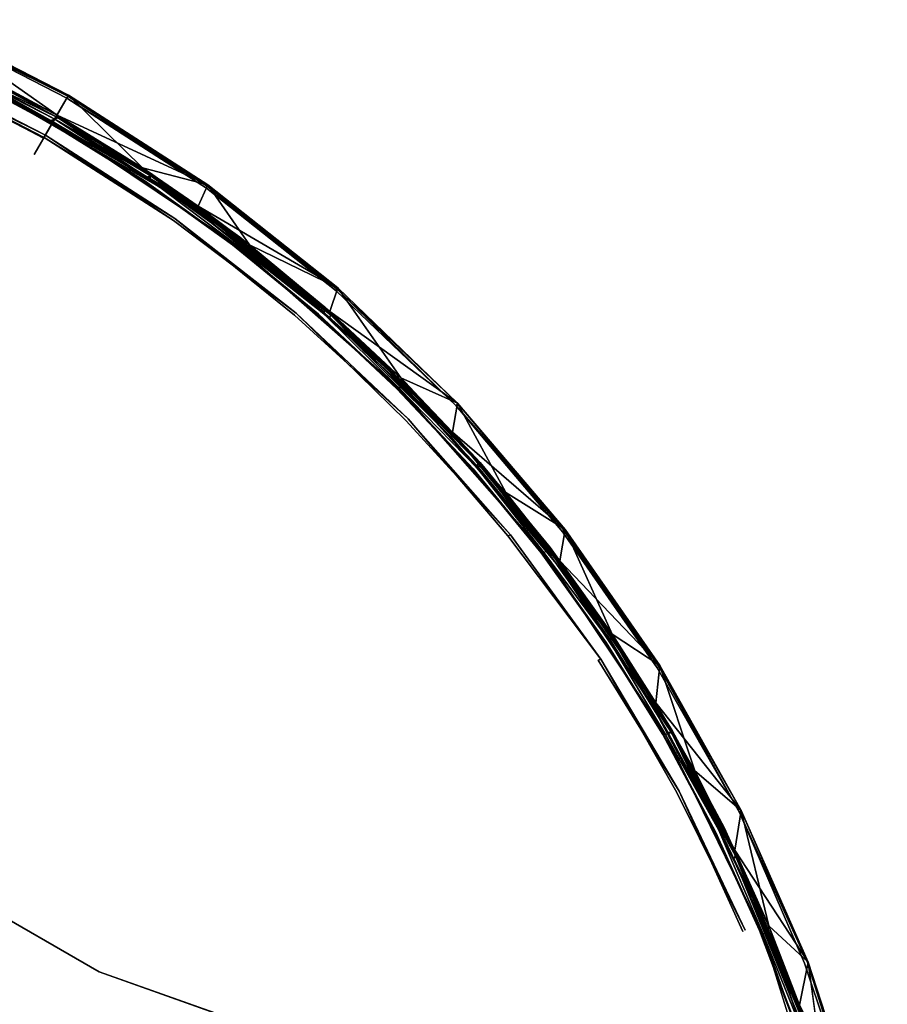
# Model space of a CAD drawing. Units: inches. Extents: x -3.5 to 46.8, y -25.5 to 3.5.
# Drawn here: x 1.6 to 3.4, y 1.2 to 3.2 of the extents above; entities that cross this region are included whole.
import ezdxf

# ---------------------------------------------------------------- set-up
doc = ezdxf.new("R2010")
doc.units = ezdxf.units.IN
doc.header["$MEASUREMENT"] = 0
for name, color, linetype in [('ELEC-CAP', 1, 'Continuous'), ('ELEC-HARDWARE', 1, 'Continuous'), ('ELEC-HOUSING', 1, 'Continuous')]:
    doc.layers.add(name, color=color, linetype=linetype)

msp = doc.modelspace()

# ---------------------------------------------------------------- linework, layer by layer
at = {"layer": 'ELEC-CAP'}
for points, invisible_edges in [([(1.3124, -3.175, 2.4121), (3.1766, 1.3077, 2.4122), (1.3145, 3.1734, 2.4122)], 15), ([(1.3145, 3.1734, 2.4122), (3.1766, 1.3077, 2.4122), (2.4292, 2.4292, 2.412)], 15), ([(1.3145, 3.1734, 2.4122), (2.4292, 2.4292, 2.412), (2.0962, 2.7223, 2.4119)], 9), ([(1.3145, 3.1734, 2.4122), (2.0962, 2.7223, 2.4119), (1.7135, 2.9783, 2.4118)], 1), ([(1.5182, 3.0786, 2.314), (1.5269, 3.0963, 2.314), (1.7163, 2.9727, 2.314)], 3), ([(1.7261, 2.9898, 2.314), (1.7163, 2.9727, 2.314), (1.5269, 3.0963, 2.314)], 3), ([(1.4948, 3.0311, 2.299), (1.5152, 3.0784, 2.3001), (1.6898, 2.9268, 2.299)], 15), ([(1.7134, 2.9727, 2.3002), (1.6898, 2.9268, 2.299), (1.5152, 3.0784, 2.3001)], 3), ([(1.6898, 2.9268, 2.299), (1.7134, 2.9727, 2.3002), (1.8776, 2.81, 2.299)], 15), ([(1.8776, 2.81, 2.299), (1.7134, 2.9727, 2.3002), (1.9043, 2.8543, 2.3003)], 13), ([(1.907, 2.8541, 2.314), (1.7163, 2.9727, 2.314), (1.7261, 2.9898, 2.314)], 14), ([(1.918, 2.8705, 2.314), (1.907, 2.8541, 2.314), (1.7261, 2.9898, 2.314)], 3), ([(2.0868, 2.7236, 2.3002), (1.8776, 2.81, 2.299), (1.9043, 2.8543, 2.3003)], 3), ([(2.0896, 2.7233, 2.314), (1.907, 2.8541, 2.314), (1.918, 2.8705, 2.314)], 14), ([(1.918, 2.8705, 2.314), (2.1016, 2.7389, 2.314), (2.0896, 2.7233, 2.314)], 14), ([(2.0868, 2.7236, 2.3002), (2.0574, 2.6812, 2.299), (1.8776, 2.81, 2.299)], 15), ([(2.0896, 2.7233, 2.314), (2.1016, 2.7389, 2.314), (2.2633, 2.5808, 2.314)], 3), ([(2.2762, 2.5956, 2.314), (2.2633, 2.5808, 2.314), (2.1016, 2.7389, 2.314)], 3), ([(2.0574, 2.6812, 2.299), (2.0868, 2.7236, 2.3002), (2.2605, 2.5813, 2.3002)], 13), ([(2.2605, 2.5813, 2.3002), (2.2283, 2.5409, 2.299), (2.0574, 2.6812, 2.299)], 15), ([(2.2762, 2.5956, 2.314), (2.4411, 2.4411, 2.314), (2.2633, 2.5808, 2.314)], 14), ([(2.4243, 2.428, 2.3001), (2.2283, 2.5409, 2.299), (2.2605, 2.5813, 2.3002)], 3), ([(2.4411, 2.4411, 2.314), (2.4272, 2.4272, 2.314), (2.2633, 2.5808, 2.314)], 13), ([(2.3897, 2.3897, 2.299), (2.2283, 2.5409, 2.299), (2.4243, 2.428, 2.3001)], 15), ([(2.5409, 2.2283, 2.299), (2.3897, 2.3897, 2.299), (2.4243, 2.428, 2.3001)], 15), ([(2.4243, 2.428, 2.3001), (2.578, 2.2642, 2.3002), (2.5409, 2.2283, 2.299)], 14), ([(2.5808, 2.2633, 2.314), (2.4272, 2.4272, 2.314), (2.4411, 2.4411, 2.314)], 14), ([(3.1766, 1.3077, 2.4122), (2.726, 2.0917, 2.4119), (2.4292, 2.4292, 2.412)], 13), ([(2.4411, 2.4411, 2.314), (2.5956, 2.2762, 2.314), (2.5808, 2.2633, 2.314)], 14), ([(2.5956, 2.2762, 2.314), (2.7389, 2.1016, 2.314), (2.5808, 2.2633, 2.314)], 14), ([(2.5409, 2.2283, 2.299), (2.578, 2.2642, 2.3002), (2.6812, 2.0574, 2.299)], 15), ([(2.7206, 2.0907, 2.3002), (2.6812, 2.0574, 2.299), (2.578, 2.2642, 2.3002)], 3), ([(2.7233, 2.0896, 2.314), (2.5808, 2.2633, 2.314), (2.7389, 2.1016, 2.314)], 14), ([(2.6812, 2.0574, 2.299), (2.7206, 2.0907, 2.3002), (2.81, 1.8776, 2.299)], 15), ([(2.81, 1.8776, 2.299), (2.7206, 2.0907, 2.3002), (2.8516, 1.9082, 2.3003)], 13), ([(2.7389, 2.1016, 2.314), (2.8705, 1.918, 2.314), (2.7233, 2.0896, 2.314)], 14), ([(2.8705, 1.918, 2.314), (2.8541, 1.907, 2.314), (2.7233, 2.0896, 2.314)], 13), ([(3.1766, 1.3077, 2.4122), (2.9759, 1.7181, 2.4118), (2.726, 2.0917, 2.4119)], 8), ([(2.9702, 1.7177, 2.3002), (2.81, 1.8776, 2.299), (2.8516, 1.9082, 2.3003)], 3), ([(2.9898, 1.7261, 2.314), (2.8541, 1.907, 2.314), (2.8705, 1.918, 2.314)], 3), ([(2.8541, 1.907, 2.314), (2.9898, 1.7261, 2.314), (2.9727, 1.7163, 2.314)], 3), ([(2.9702, 1.7177, 2.3002), (2.9268, 1.6898, 2.299), (2.81, 1.8776, 2.299)], 15), ([(2.9898, 1.7261, 2.314), (3.0963, 1.5269, 2.314), (2.9727, 1.7163, 2.314)], 14), ([(2.9268, 1.6898, 2.299), (2.9702, 1.7177, 2.3002), (3.0761, 1.5199, 2.3001)], 13), ([(3.0786, 1.5182, 2.314), (2.9727, 1.7163, 2.314), (3.0963, 1.5269, 2.314)], 14), ([(3.0761, 1.5199, 2.3001), (3.0311, 1.4948, 2.299), (2.9268, 1.6898, 2.299)], 15), ([(3.1224, 1.2933, 2.299), (3.0311, 1.4948, 2.299), (3.0761, 1.5199, 2.3001)], 15), ([(3.1224, 1.2933, 2.299), (3.0761, 1.5199, 2.3001), (3.169, 1.3153, 2.3002)], 13), ([(3.0963, 1.5269, 2.314), (3.1895, 1.3211, 2.314), (3.0786, 1.5182, 2.314)], 14), ([(3.1895, 1.3211, 2.314), (3.1713, 1.3136, 2.314), (3.0786, 1.5182, 2.314)], 13), ([(3.169, 1.3153, 2.3002), (3.1978, 1.0865, 2.2995), (3.1224, 1.2933, 2.299)], 15), ([(3.1978, 1.0865, 2.2995), (3.169, 1.3153, 2.3002), (3.2484, 1.1052, 2.3003)], 13), ([(3.2691, 1.1097, 2.314), (3.1713, 1.3136, 2.314), (3.1895, 1.3211, 2.314)], 3), ([(1.3124, -3.175, 2.4121), (3.1708, -1.3215, 2.4122), (3.1766, 1.3077, 2.4122)], 15), ([(3.4315, 0.2249, 2.4113), (3.1766, 1.3077, 2.4122), (3.1708, -1.3215, 2.4122)], 15), ([(3.1713, 1.3136, 2.314), (3.2691, 1.1097, 2.314), (3.2504, 1.1034, 2.314)], 3), ([(3.4116, 0.4407, 2.4107), (3.1766, 1.3077, 2.4122), (3.4315, 0.2249, 2.4113)], 3), ([(3.3754, 0.6629, 2.4107), (3.1766, 1.3077, 2.4122), (3.4116, 0.4407, 2.4107)], 2)]:
    msp.add_3dface(points, dxfattribs=dict(at, invisible_edges=invisible_edges))
for points in [[(1.3145, 3.1734, 2.4122), (1.7135, 2.9783, 2.4118), (1.5282, 3.0823, 2.4104)], [(1.5266, 3.0932, 2.3988), (1.7261, 2.9898, 2.314), (1.5269, 3.0963, 2.314)], [(1.7134, 2.9727, 2.3002), (1.5152, 3.0784, 2.3001), (1.5182, 3.0786, 2.314)], [(1.5182, 3.0786, 2.314), (1.7163, 2.9727, 2.314), (1.7134, 2.9727, 2.3002)], [(1.5266, 3.0932, 2.3988), (1.7286, 2.984, 2.4023), (1.7261, 2.9898, 2.314)], [(1.5282, 3.0823, 2.4104), (1.7286, 2.984, 2.4023), (1.5266, 3.0932, 2.3988)], [(1.5282, 3.0823, 2.4104), (1.7135, 2.9783, 2.4118), (1.7286, 2.984, 2.4023)], [(1.9043, 2.8543, 2.3003), (1.7134, 2.9727, 2.3002), (1.7163, 2.9727, 2.314)], [(1.7286, 2.984, 2.4023), (1.7135, 2.9783, 2.4118), (1.9174, 2.8565, 2.4104)], [(1.7135, 2.9783, 2.4118), (2.0962, 2.7223, 2.4119), (1.9174, 2.8565, 2.4104)], [(1.907, 2.8541, 2.314), (1.9043, 2.8543, 2.3003), (1.7163, 2.9727, 2.314)], [(1.7261, 2.9898, 2.314), (1.7286, 2.984, 2.4023), (1.918, 2.8705, 2.314)], [(1.7286, 2.984, 2.4023), (1.9173, 2.8675, 2.3988), (1.918, 2.8705, 2.314)], [(1.7286, 2.984, 2.4023), (1.9174, 2.8565, 2.4104), (1.9173, 2.8675, 2.3988)], [(2.0868, 2.7236, 2.3002), (1.9043, 2.8543, 2.3003), (1.907, 2.8541, 2.314)], [(1.907, 2.8541, 2.314), (2.0896, 2.7233, 2.314), (2.0868, 2.7236, 2.3002)], [(1.9173, 2.8675, 2.3988), (2.1016, 2.7389, 2.314), (1.918, 2.8705, 2.314)], [(1.9173, 2.8675, 2.3988), (2.1005, 2.735, 2.4023), (2.1016, 2.7389, 2.314)], [(1.9174, 2.8565, 2.4104), (2.1005, 2.735, 2.4023), (1.9173, 2.8675, 2.3988)], [(1.9174, 2.8565, 2.4104), (2.0962, 2.7223, 2.4119), (2.1005, 2.735, 2.4023)], [(2.2739, 2.5818, 2.4104), (2.1005, 2.735, 2.4023), (2.0962, 2.7223, 2.4119)], [(2.1016, 2.7389, 2.314), (2.1005, 2.735, 2.4023), (2.2762, 2.5956, 2.314)], [(2.1005, 2.735, 2.4023), (2.2752, 2.5927, 2.3988), (2.2762, 2.5956, 2.314)], [(2.2739, 2.5818, 2.4104), (2.2752, 2.5927, 2.3988), (2.1005, 2.735, 2.4023)], [(2.2605, 2.5813, 2.3002), (2.0868, 2.7236, 2.3002), (2.0896, 2.7233, 2.314)], [(2.2633, 2.5808, 2.314), (2.2605, 2.5813, 2.3002), (2.0896, 2.7233, 2.314)], [(2.0962, 2.7223, 2.4119), (2.4292, 2.4292, 2.412), (2.2739, 2.5818, 2.4104)], [(2.2752, 2.5927, 2.3988), (2.2739, 2.5818, 2.4104), (2.4399, 2.4383, 2.3988)], [(2.2752, 2.5927, 2.3988), (2.4411, 2.4411, 2.314), (2.2762, 2.5956, 2.314)], [(2.2752, 2.5927, 2.3988), (2.4399, 2.4383, 2.3988), (2.4411, 2.4411, 2.314)], [(2.4243, 2.428, 2.3001), (2.2605, 2.5813, 2.3002), (2.2633, 2.5808, 2.314)], [(2.2633, 2.5808, 2.314), (2.4272, 2.4272, 2.314), (2.4243, 2.428, 2.3001)], [(2.4292, 2.4292, 2.412), (2.4355, 2.4355, 2.4068), (2.2739, 2.5818, 2.4104)], [(2.2739, 2.5818, 2.4104), (2.4355, 2.4355, 2.4068), (2.4399, 2.4383, 2.3988)], [(2.578, 2.2642, 2.3002), (2.4243, 2.428, 2.3001), (2.4272, 2.4272, 2.314)], [(2.5808, 2.2633, 2.314), (2.578, 2.2642, 2.3002), (2.4272, 2.4272, 2.314)], [(2.4292, 2.4292, 2.412), (2.5914, 2.2629, 2.4104), (2.4355, 2.4355, 2.4068)], [(2.5914, 2.2629, 2.4104), (2.4292, 2.4292, 2.412), (2.726, 2.0917, 2.4119)], [(2.4399, 2.4383, 2.3988), (2.4355, 2.4355, 2.4068), (2.5941, 2.2735, 2.3988)], [(2.5914, 2.2629, 2.4104), (2.5941, 2.2735, 2.3988), (2.4355, 2.4355, 2.4068)], [(2.4411, 2.4411, 2.314), (2.4399, 2.4383, 2.3988), (2.5956, 2.2762, 2.314)], [(2.4399, 2.4383, 2.3988), (2.5941, 2.2735, 2.3988), (2.5956, 2.2762, 2.314)], [(2.7378, 2.097, 2.4018), (2.5941, 2.2735, 2.3988), (2.5914, 2.2629, 2.4104)], [(2.5941, 2.2735, 2.3988), (2.7389, 2.1016, 2.314), (2.5956, 2.2762, 2.314)], [(2.5941, 2.2735, 2.3988), (2.7378, 2.097, 2.4018), (2.7389, 2.1016, 2.314)], [(2.7206, 2.0907, 2.3002), (2.578, 2.2642, 2.3002), (2.5808, 2.2633, 2.314)], [(2.5808, 2.2633, 2.314), (2.7233, 2.0896, 2.314), (2.7206, 2.0907, 2.3002)], [(2.7378, 2.097, 2.4018), (2.5914, 2.2629, 2.4104), (2.726, 2.0917, 2.4119)], [(2.8516, 1.9082, 2.3003), (2.7206, 2.0907, 2.3002), (2.7233, 2.0896, 2.314)], [(2.8541, 1.907, 2.314), (2.8516, 1.9082, 2.3003), (2.7233, 2.0896, 2.314)], [(2.7378, 2.097, 2.4018), (2.726, 2.0917, 2.4119), (2.8602, 1.9111, 2.4105)], [(2.726, 2.0917, 2.4119), (2.9759, 1.7181, 2.4118), (2.8602, 1.9111, 2.4105)], [(2.7389, 2.1016, 2.314), (2.7378, 2.097, 2.4018), (2.8705, 1.918, 2.314)], [(2.7378, 2.097, 2.4018), (2.869, 1.9149, 2.399), (2.8705, 1.918, 2.314)], [(2.7378, 2.097, 2.4018), (2.8602, 1.9111, 2.4105), (2.869, 1.9149, 2.399)], [(2.9702, 1.7177, 2.3002), (2.8516, 1.9082, 2.3003), (2.8541, 1.907, 2.314)], [(2.8541, 1.907, 2.314), (2.9727, 1.7163, 2.314), (2.9702, 1.7177, 2.3002)], [(2.9881, 1.7217, 2.4018), (2.869, 1.9149, 2.399), (2.8602, 1.9111, 2.4105)], [(2.9881, 1.7217, 2.4018), (2.8602, 1.9111, 2.4105), (2.9759, 1.7181, 2.4118)], [(2.8705, 1.918, 2.314), (2.869, 1.9149, 2.399), (2.9898, 1.7261, 2.314)], [(2.869, 1.9149, 2.399), (2.9881, 1.7217, 2.4018), (2.9898, 1.7261, 2.314)], [(3.0852, 1.5214, 2.4105), (2.9881, 1.7217, 2.4018), (2.9759, 1.7181, 2.4118)], [(2.9898, 1.7261, 2.314), (2.9881, 1.7217, 2.4018), (3.0963, 1.5269, 2.314)], [(2.9881, 1.7217, 2.4018), (3.0944, 1.5241, 2.399), (3.0963, 1.5269, 2.314)], [(2.9881, 1.7217, 2.4018), (3.0852, 1.5214, 2.4105), (3.0944, 1.5241, 2.399)], [(3.0761, 1.5199, 2.3001), (2.9702, 1.7177, 2.3002), (2.9727, 1.7163, 2.314)], [(3.0786, 1.5182, 2.314), (3.0761, 1.5199, 2.3001), (2.9727, 1.7163, 2.314)], [(2.9759, 1.7181, 2.4118), (3.1766, 1.3077, 2.4122), (3.0852, 1.5214, 2.4105)], [(3.169, 1.3153, 2.3002), (3.0761, 1.5199, 2.3001), (3.0786, 1.5182, 2.314)], [(3.0786, 1.5182, 2.314), (3.1713, 1.3136, 2.314), (3.169, 1.3153, 2.3002)], [(3.1866, 1.3183, 2.4023), (3.0944, 1.5241, 2.399), (3.0852, 1.5214, 2.4105)], [(3.1766, 1.3077, 2.4122), (3.1866, 1.3183, 2.4023), (3.0852, 1.5214, 2.4105)], [(3.0944, 1.5241, 2.399), (3.1895, 1.3211, 2.314), (3.0963, 1.5269, 2.314)], [(3.0944, 1.5241, 2.399), (3.1866, 1.3183, 2.4023), (3.1895, 1.3211, 2.314)], [(3.2484, 1.1052, 2.3003), (3.169, 1.3153, 2.3002), (3.1713, 1.3136, 2.314)], [(3.2581, 1.106, 2.4103), (3.1866, 1.3183, 2.4023), (3.1766, 1.3077, 2.4122)], [(3.1895, 1.3211, 2.314), (3.1866, 1.3183, 2.4023), (3.2691, 1.1097, 2.314)], [(3.1866, 1.3183, 2.4023), (3.267, 1.1071, 2.3985), (3.2691, 1.1097, 2.314)], [(3.267, 1.1071, 2.3985), (3.1866, 1.3183, 2.4023), (3.2581, 1.106, 2.4103)], [(3.2504, 1.1034, 2.314), (3.2484, 1.1052, 2.3003), (3.1713, 1.3136, 2.314)], [(3.3249, 0.8822, 2.4107), (3.1766, 1.3077, 2.4122), (3.3754, 0.6629, 2.4107)], [(3.2581, 1.106, 2.4103), (3.1766, 1.3077, 2.4122), (3.3249, 0.8822, 2.4107)]]:
    msp.add_3dface(points, dxfattribs=at)
at = {"layer": 'ELEC-HARDWARE'}
for points, invisible_edges in [([(1.813, 1.2303, 0.127), (1.3098, 1.5208, 0.127), (0.4472, 1.3604, 0.127)], 14), ([(1.813, 1.2303, 0.022), (1.2183, 0.2864, 0.022), (1.3098, 1.5208, 0.022)], 3), ([(1.2183, 0.2864, 0.022), (1.813, 1.2303, 0.022), (2.8056, 0.8786, 0.022)], 13), ([(1.3168, -1.5211, 0.127), (1.813, -1.2303, 0.127), (1.813, 1.2303, 0.127)], 14), ([(1.813, -1.2303, 0.127), (2.8854, -0.574, 0.127), (1.813, 1.2303, 0.127)], 15), ([(2.8854, -0.574, 0.127), (2.9315, -0.2228, 0.127), (1.813, 1.2303, 0.127)], 14), ([(2.9391, 0.1116, 0.127), (2.8928, 0.5353, 0.127), (1.813, 1.2303, 0.127)], 14), ([(2.8928, 0.5353, 0.127), (2.8056, 0.8786, 0.127), (1.813, 1.2303, 0.127)], 12), ([(2.9391, 0.1116, 0.127), (1.813, 1.2303, 0.127), (2.9315, -0.2228, 0.127)], 3)]:
    msp.add_3dface(points, dxfattribs=dict(at, invisible_edges=invisible_edges))
for points in [[(1.813, 1.2303, 0.022), (1.3098, 1.5208, 0.022), (1.3098, 1.5208, 0.127)], [(1.3098, 1.5208, 0.127), (1.813, 1.2303, 0.127), (1.813, 1.2303, 0.022)], [(2.8056, 0.8786, 0.022), (1.813, 1.2303, 0.022), (1.813, 1.2303, 0.127)], [(1.813, 1.2303, 0.127), (2.8056, 0.8786, 0.127), (2.8056, 0.8786, 0.022)]]:
    msp.add_3dface(points, dxfattribs=at)
at = {"layer": 'ELEC-HOUSING'}
for points in [[(1.4127, 3.1496, 2.2919), (1.7262, 2.9899, 2.2886), (1.4475, 3.1856, 0.478)], [(1.7484, 3.0283, 0.4752), (1.4438, 3.1801, 0.4726), (1.4475, 3.1856, 0.478)], [(1.4438, 3.1801, 0.4726), (1.7484, 3.0283, 0.4752), (1.7462, 3.0245, 0.4726)], [(1.4475, 3.1856, 0.478), (1.7262, 2.9899, 2.2886), (1.7499, 3.0309, 0.4827)], [(1.7484, 3.0283, 0.4752), (1.4475, 3.1856, 0.478), (1.7499, 3.0309, 0.4827)], [(1.7213, 2.9814, 2.2982), (2.0149, 2.7976, 2.2971), (1.4087, 3.147, 2.297)], [(1.4108, 3.1402, 2.2982), (1.7213, 2.9814, 2.2982), (1.4087, 3.147, 2.297)], [(1.4087, 3.147, 2.297), (2.0149, 2.7976, 2.2971), (2.0157, 2.8025, 2.2916)], [(1.7262, 2.9899, 2.2886), (1.4127, 3.1496, 2.2919), (2.0157, 2.8025, 2.2916)], [(1.4214, 3.0936, 0.4725), (1.7022, 2.9482, 0.4726), (1.419, 3.0885, 0.4764)], [(1.6987, 2.9422, 0.4818), (1.4184, 3.0871, 0.4818), (1.419, 3.0885, 0.4764)], [(1.6994, 2.9435, 0.4765), (1.6987, 2.9422, 0.4818), (1.419, 3.0885, 0.4764)], [(1.6994, 2.9435, 0.4765), (1.419, 3.0885, 0.4764), (1.7022, 2.9482, 0.4726)], [(1.7262, 2.9899, 2.2886), (1.7499, 3.0309, 0.4827), (1.6793, 2.9086, 1.9626)], [(1.7262, 2.9899, 2.2886), (1.9017, 2.8813, 2.2912), (1.7499, 3.0309, 0.4827)], [(2.0356, 2.8465, 0.4798), (1.7499, 3.0309, 0.4827), (1.7262, 2.9899, 2.2886)], [(2.0346, 2.8438, 0.4752), (1.7462, 3.0245, 0.4726), (1.7484, 3.0283, 0.4752)], [(2.0346, 2.8438, 0.4752), (1.7462, 3.0245, 0.4726), (1.7484, 3.0283, 0.4752)], [(2.033, 2.8396, 0.4726), (1.7462, 3.0245, 0.4726), (2.0346, 2.8438, 0.4752)], [(2.0346, 2.8438, 0.4752), (2.033, 2.8396, 0.4726), (1.7462, 3.0245, 0.4726)], [(2.0356, 2.8465, 0.4798), (1.7484, 3.0283, 0.4752), (1.7499, 3.0309, 0.4827)], [(2.0356, 2.8465, 0.4798), (1.7484, 3.0283, 0.4752), (1.7499, 3.0309, 0.4827)], [(2.0356, 2.8465, 0.4798), (2.0346, 2.8438, 0.4752), (1.7484, 3.0283, 0.4752)], [(1.7484, 3.0283, 0.4752), (2.0356, 2.8465, 0.4798), (2.0346, 2.8438, 0.4752)], [(1.7499, 3.0309, 0.4827), (1.9017, 2.8813, 2.2912), (2.0356, 2.8465, 0.4798)], [(1.7248, 2.9875, 2.2957), (1.7262, 2.9899, 2.2886), (1.7213, 2.9814, 2.2982)], [(1.9173, 2.8659, 2.2968), (1.7248, 2.9875, 2.2957), (1.7213, 2.9814, 2.2982)], [(2.0141, 2.7919, 2.2982), (2.0149, 2.7976, 2.2971), (1.7213, 2.9814, 2.2982)], [(1.7213, 2.9814, 2.2982), (1.9126, 2.8624, 2.2982), (1.9173, 2.8659, 2.2968)], [(1.9017, 2.8813, 2.2912), (1.7262, 2.9899, 2.2886), (1.7248, 2.9875, 2.2957)], [(1.9173, 2.8659, 2.2968), (1.9017, 2.8813, 2.2912), (1.7248, 2.9875, 2.2957)], [(1.7262, 2.9899, 2.2886), (2.0157, 2.8025, 2.2916), (2.0356, 2.8465, 0.4798)], [(1.7022, 2.9482, 0.4726), (1.9651, 2.773, 0.4766), (1.6994, 2.9435, 0.4765)], [(1.9684, 2.7777, 0.4726), (1.6994, 2.9435, 0.4765), (1.7022, 2.9482, 0.4726)], [(1.9017, 2.8813, 2.2912), (2.0157, 2.8025, 2.2916), (2.0356, 2.8465, 0.4798)], [(1.9017, 2.8813, 2.2912), (2.1215, 2.7236, 2.2915), (2.0157, 2.8025, 2.2916)], [(1.9173, 2.8659, 2.2968), (2.1215, 2.7236, 2.2915), (1.9017, 2.8813, 2.2912)], [(2.1011, 2.7338, 2.2969), (1.9173, 2.8659, 2.2968), (1.9126, 2.8624, 2.2982)], [(1.9126, 2.8624, 2.2982), (2.0957, 2.7312, 2.2982), (2.1011, 2.7338, 2.2969)], [(1.9173, 2.8659, 2.2968), (2.1011, 2.7338, 2.2969), (2.1215, 2.7236, 2.2915)], [(2.3029, 2.6349, 0.4797), (2.0356, 2.8465, 0.4798), (2.0157, 2.8025, 2.2916)], [(2.0157, 2.8025, 2.2916), (2.1215, 2.7236, 2.2915), (2.0356, 2.8465, 0.4798)], [(2.0346, 2.8438, 0.4752), (2.3016, 2.6325, 0.4752), (2.033, 2.8396, 0.4726)], [(2.0346, 2.8438, 0.4752), (2.2992, 2.6288, 0.4726), (2.033, 2.8396, 0.4726)], [(2.2992, 2.6288, 0.4726), (2.033, 2.8396, 0.4726), (2.3016, 2.6325, 0.4752)], [(2.0346, 2.8438, 0.4752), (2.0356, 2.8465, 0.4798), (2.3029, 2.6349, 0.4797)], [(2.3029, 2.6349, 0.4797), (2.0346, 2.8438, 0.4752), (2.0356, 2.8465, 0.4798)], [(2.0346, 2.8438, 0.4752), (2.3029, 2.6349, 0.4797), (2.3016, 2.6325, 0.4752)], [(2.0346, 2.8438, 0.4752), (2.3029, 2.6349, 0.4797), (2.3016, 2.6325, 0.4752)], [(2.3016, 2.6325, 0.4752), (2.2992, 2.6288, 0.4726), (2.0346, 2.8438, 0.4752)], [(2.1215, 2.7236, 2.2915), (2.3029, 2.6349, 0.4797), (2.0356, 2.8465, 0.4798)], [(2.0149, 2.7976, 2.2971), (2.0141, 2.7919, 2.2982), (2.2879, 2.5796, 2.2968)], [(2.2862, 2.5738, 2.2982), (2.2879, 2.5796, 2.2968), (2.0141, 2.7919, 2.2982)], [(2.0149, 2.7976, 2.2971), (2.2863, 2.5864, 2.2915), (2.0157, 2.8025, 2.2916)], [(2.0149, 2.7976, 2.2971), (2.2879, 2.5796, 2.2968), (2.2863, 2.5864, 2.2915)], [(2.0157, 2.8025, 2.2916), (2.2863, 2.5864, 2.2915), (2.3029, 2.6349, 0.4797)], [(2.1011, 2.7338, 2.2969), (2.0957, 2.7312, 2.2982), (2.2699, 2.5883, 2.2982)], [(2.1011, 2.7338, 2.2969), (2.2699, 2.5883, 2.2982), (2.2753, 2.591, 2.2966)], [(2.1011, 2.7338, 2.2969), (2.2863, 2.5864, 2.2915), (2.1215, 2.7236, 2.2915)], [(2.1011, 2.7338, 2.2969), (2.2753, 2.591, 2.2966), (2.2863, 2.5864, 2.2915)], [(2.1215, 2.7236, 2.2915), (2.2863, 2.5864, 2.2915), (2.3029, 2.6349, 0.4797)], [(2.3029, 2.6349, 0.4797), (2.2863, 2.5864, 2.2915), (2.5485, 2.3982, 0.4797)], [(2.2863, 2.5864, 2.2915), (2.432, 2.4502, 2.2912), (2.3029, 2.6349, 0.4797)], [(2.5462, 2.393, 0.473), (2.2992, 2.6288, 0.4726), (2.3016, 2.6325, 0.4752)], [(2.5462, 2.393, 0.473), (2.2992, 2.6288, 0.4726), (2.3016, 2.6325, 0.4752)], [(2.5485, 2.3982, 0.4797), (2.3016, 2.6325, 0.4752), (2.3029, 2.6349, 0.4797)], [(2.5485, 2.3982, 0.4797), (2.3016, 2.6325, 0.4752), (2.3029, 2.6349, 0.4797)], [(2.5485, 2.3982, 0.4797), (2.5462, 2.393, 0.473), (2.3016, 2.6325, 0.4752)], [(2.5485, 2.3982, 0.4797), (2.5462, 2.393, 0.473), (2.3016, 2.6325, 0.4752)], [(2.3029, 2.6349, 0.4797), (2.432, 2.4502, 2.2912), (2.5485, 2.3982, 0.4797)], [(2.4395, 2.4367, 2.2968), (2.2753, 2.591, 2.2966), (2.2699, 2.5883, 2.2982)], [(2.4343, 2.4343, 2.2982), (2.4395, 2.4367, 2.2968), (2.2699, 2.5883, 2.2982)], [(2.4395, 2.4367, 2.2968), (2.432, 2.4502, 2.2912), (2.2753, 2.591, 2.2966)], [(2.2753, 2.591, 2.2966), (2.432, 2.4502, 2.2912), (2.2863, 2.5864, 2.2915)], [(2.2862, 2.5738, 2.2982), (2.5349, 2.3293, 2.2982), (2.2879, 2.5796, 2.2968)], [(2.2863, 2.5864, 2.2915), (2.5387, 2.339, 2.2925), (2.5485, 2.3982, 0.4797)], [(2.2879, 2.5796, 2.2968), (2.5387, 2.339, 2.2925), (2.2863, 2.5864, 2.2915)], [(2.2879, 2.5796, 2.2968), (2.5349, 2.3293, 2.2982), (2.5387, 2.339, 2.2925)], [(2.432, 2.4502, 2.2912), (2.5387, 2.339, 2.2925), (2.5485, 2.3982, 0.4797)], [(2.432, 2.4502, 2.2912), (2.5928, 2.2753, 2.2958), (2.5387, 2.339, 2.2925)], [(2.4395, 2.4367, 2.2968), (2.5928, 2.2753, 2.2958), (2.432, 2.4502, 2.2912)], [(2.5928, 2.2753, 2.2958), (2.4395, 2.4367, 2.2968), (2.4343, 2.4343, 2.2982)], [(2.5883, 2.2699, 2.2982), (2.5928, 2.2753, 2.2958), (2.4343, 2.4343, 2.2982)], [(2.7696, 2.139, 0.4798), (2.5485, 2.3982, 0.4797), (2.5387, 2.339, 2.2925)], [(2.5485, 2.3982, 0.4797), (2.5387, 2.339, 2.2925), (2.6483, 2.2149, 2.2886)], [(2.7677, 2.1371, 0.4752), (2.5462, 2.393, 0.473), (2.5485, 2.3982, 0.4797)], [(2.5462, 2.393, 0.473), (2.5485, 2.3982, 0.4797), (2.7696, 2.139, 0.4798)], [(2.5462, 2.393, 0.473), (2.7696, 2.139, 0.4798), (2.7677, 2.1371, 0.4752)], [(2.7649, 2.1335, 0.4726), (2.5462, 2.393, 0.473), (2.7677, 2.1371, 0.4752)], [(2.5462, 2.393, 0.473), (2.7677, 2.1371, 0.4752), (2.7649, 2.1335, 0.4726)], [(2.6483, 2.2149, 2.2886), (2.7696, 2.139, 0.4798), (2.5485, 2.3982, 0.4797)], [(2.7677, 2.1371, 0.4752), (2.5485, 2.3982, 0.4797), (2.7696, 2.139, 0.4798)], [(2.6574, 2.128, 0.4725), (2.6521, 2.1255, 0.4765), (2.4477, 2.3662, 0.4726)], [(2.76, 2.0664, 2.2968), (2.5387, 2.339, 2.2925), (2.5349, 2.3293, 2.2982)], [(2.76, 2.0664, 2.2968), (2.5349, 2.3293, 2.2982), (2.7576, 2.0609, 2.2982)], [(2.5387, 2.339, 2.2925), (2.7591, 2.0748, 2.2909), (2.7696, 2.139, 0.4798)], [(2.6483, 2.2149, 2.2886), (2.5387, 2.339, 2.2925), (2.5928, 2.2753, 2.2958)], [(2.7312, 2.0957, 2.2982), (2.5928, 2.2753, 2.2958), (2.5883, 2.2699, 2.2982)], [(2.7312, 2.0957, 2.2982), (2.7374, 2.101, 2.294), (2.5928, 2.2753, 2.2958)], [(2.7374, 2.101, 2.294), (2.6483, 2.2149, 2.2886), (2.5928, 2.2753, 2.2958)], [(2.6483, 2.2149, 2.2886), (2.7591, 2.0748, 2.2909), (2.7696, 2.139, 0.4798)], [(2.7591, 2.0748, 2.2909), (2.6483, 2.2149, 2.2886), (2.7374, 2.101, 2.294)], [(2.6521, 2.1255, 0.4765), (2.6574, 2.128, 0.4725), (2.843, 1.8727, 0.4726)], [(2.843, 1.8727, 0.4726), (2.6521, 2.1255, 0.4765), (2.6574, 2.128, 0.4725)], [(2.9645, 1.8595, 0.4797), (2.7696, 2.139, 0.4798), (2.7591, 2.0748, 2.2909)], [(2.8664, 1.9239, 2.2912), (2.7696, 2.139, 0.4798), (2.7591, 2.0748, 2.2909)], [(2.7677, 2.1371, 0.4752), (2.9591, 1.855, 0.4726), (2.7649, 2.1335, 0.4726)], [(2.9624, 1.8577, 0.4752), (2.7649, 2.1335, 0.4726), (2.7677, 2.1371, 0.4752)], [(2.9624, 1.8577, 0.4752), (2.9591, 1.855, 0.4726), (2.7649, 2.1335, 0.4726)], [(2.9645, 1.8595, 0.4797), (2.7677, 2.1371, 0.4752), (2.7696, 2.139, 0.4798)], [(2.7677, 2.1371, 0.4752), (2.7696, 2.139, 0.4798), (2.9645, 1.8595, 0.4797)], [(2.7677, 2.1371, 0.4752), (2.9645, 1.8595, 0.4797), (2.9624, 1.8577, 0.4752)], [(2.9624, 1.8577, 0.4752), (2.7677, 2.1371, 0.4752), (2.9645, 1.8595, 0.4797)], [(2.7677, 2.1371, 0.4752), (2.9624, 1.8577, 0.4752), (2.9591, 1.855, 0.4726)], [(2.7696, 2.139, 0.4798), (2.8664, 1.9239, 2.2912), (2.9645, 1.8595, 0.4797)], [(2.8684, 1.9133, 2.2969), (2.7374, 2.101, 2.294), (2.7312, 2.0957, 2.2982)], [(2.8624, 1.9126, 2.2982), (2.8684, 1.9133, 2.2969), (2.7312, 2.0957, 2.2982)], [(2.7374, 2.101, 2.294), (2.8684, 1.9133, 2.2969), (2.8664, 1.9239, 2.2912)], [(2.7374, 2.101, 2.294), (2.8664, 1.9239, 2.2912), (2.7591, 2.0748, 2.2909)], [(2.7576, 2.0609, 2.2982), (2.9519, 1.7713, 2.2982), (2.76, 2.0664, 2.2968)], [(2.7591, 2.0748, 2.2909), (2.9559, 1.7832, 2.2922), (2.9645, 1.8595, 0.4797)], [(2.76, 2.0664, 2.2968), (2.9519, 1.7713, 2.2982), (2.9559, 1.7832, 2.2922)], [(2.9559, 1.7832, 2.2922), (2.9645, 1.8595, 0.4797), (2.8664, 1.9239, 2.2912)], [(2.8664, 1.9239, 2.2912), (2.988, 1.7237, 2.2958), (2.9559, 1.7832, 2.2922)], [(2.988, 1.7237, 2.2958), (2.8664, 1.9239, 2.2912), (2.8684, 1.9133, 2.2969)], [(2.9814, 1.7213, 2.2982), (2.8684, 1.9133, 2.2969), (2.8624, 1.9126, 2.2982)], [(2.8684, 1.9133, 2.2969), (2.9814, 1.7213, 2.2982), (2.988, 1.7237, 2.2958)], [(3.0042, 1.6014, 0.4726), (2.8378, 1.8703, 0.4767), (2.843, 1.8727, 0.4726)], [(2.9559, 1.7832, 2.2922), (3.1314, 1.5621, 0.4796), (2.9645, 1.8595, 0.4797)], [(2.9645, 1.8595, 0.4797), (2.9559, 1.7832, 2.2922), (3.0362, 1.6435, 2.2886)], [(2.9624, 1.8577, 0.4752), (3.1276, 1.5579, 0.473), (2.9591, 1.855, 0.4726)], [(2.9624, 1.8577, 0.4752), (3.1276, 1.5579, 0.473), (2.9591, 1.855, 0.4726)], [(2.9624, 1.8577, 0.4752), (2.9645, 1.8595, 0.4797), (3.1314, 1.5621, 0.4796)], [(3.1314, 1.5621, 0.4796), (2.9624, 1.8577, 0.4752), (2.9645, 1.8595, 0.4797)], [(2.9624, 1.8577, 0.4752), (3.1314, 1.5621, 0.4796), (3.1276, 1.5579, 0.473)], [(2.9624, 1.8577, 0.4752), (3.1314, 1.5621, 0.4796), (3.1276, 1.5579, 0.473)], [(2.9645, 1.8595, 0.4797), (3.0362, 1.6435, 2.2886), (3.1314, 1.5621, 0.4796)], [(3.1195, 1.4689, 2.2968), (2.9559, 1.7832, 2.2922), (2.9519, 1.7713, 2.2982)], [(3.1314, 1.5621, 0.4796), (2.9559, 1.7832, 2.2922), (3.1186, 1.4807, 2.2909)], [(2.9559, 1.7832, 2.2922), (2.988, 1.7237, 2.2958), (3.0362, 1.6435, 2.2886)], [(3.1186, 1.4807, 2.2909), (2.9559, 1.7832, 2.2922), (3.1195, 1.4689, 2.2968)], [(3.116, 1.4636, 2.2982), (3.1195, 1.4689, 2.2968), (2.9519, 1.7713, 2.2982)], [(2.988, 1.7237, 2.2958), (2.9814, 1.7213, 2.2982), (3.0876, 1.5226, 2.2982)], [(3.0876, 1.5226, 2.2982), (3.0934, 1.5269, 2.2956), (2.988, 1.7237, 2.2958)], [(3.0934, 1.5269, 2.2956), (3.0362, 1.6435, 2.2886), (2.988, 1.7237, 2.2958)], [(3.1314, 1.5621, 0.4796), (3.0362, 1.6435, 2.2886), (3.1186, 1.4807, 2.2909)], [(3.0934, 1.5269, 2.2956), (3.1186, 1.4807, 2.2909), (3.0362, 1.6435, 2.2886)], [(3.1314, 1.5621, 0.4796), (3.1186, 1.4807, 2.2909), (3.2688, 1.2501, 0.4827)], [(3.1314, 1.5621, 0.4796), (3.1186, 1.4807, 2.2909), (3.1879, 1.3247, 2.2913)], [(3.2673, 1.2498, 0.4767), (3.1276, 1.5579, 0.473), (3.1314, 1.5621, 0.4796)], [(3.1276, 1.5579, 0.473), (3.1314, 1.5621, 0.4796), (3.2673, 1.2498, 0.4767)], [(3.1879, 1.3247, 2.2913), (3.2688, 1.2501, 0.4827), (3.1314, 1.5621, 0.4796)], [(3.2688, 1.2501, 0.4827), (3.2673, 1.2498, 0.4767), (3.1314, 1.5621, 0.4796)], [(3.2688, 1.2501, 0.4827), (3.2673, 1.2498, 0.4767), (3.1314, 1.5621, 0.4796)], [(3.0876, 1.5226, 2.2982), (3.1863, 1.3177, 2.2968), (3.0934, 1.5269, 2.2956)], [(3.1863, 1.3177, 2.2968), (3.0876, 1.5226, 2.2982), (3.1805, 1.3174, 2.2982)], [(3.0934, 1.5269, 2.2956), (3.1879, 1.3247, 2.2913), (3.1186, 1.4807, 2.2909)], [(3.0934, 1.5269, 2.2956), (3.1863, 1.3177, 2.2968), (3.1879, 1.3247, 2.2913)], [(3.2688, 1.2501, 0.4827), (3.1186, 1.4807, 2.2909), (3.2509, 1.162, 2.2905)], [(3.2509, 1.162, 2.2905), (3.1186, 1.4807, 2.2909), (3.2526, 1.1442, 2.2969)], [(3.1186, 1.4807, 2.2909), (3.1195, 1.4689, 2.2968), (3.2526, 1.1442, 2.2969)], [(3.2526, 1.1442, 2.2969), (3.1195, 1.4689, 2.2968), (3.116, 1.4636, 2.2982)], [(3.2481, 1.1408, 2.2982), (3.2526, 1.1442, 2.2969), (3.116, 1.4636, 2.2982)], [(3.1805, 1.3174, 2.2982), (3.2665, 1.1087, 2.2958), (3.1863, 1.3177, 2.2968)], [(3.2665, 1.1087, 2.2958), (3.1879, 1.3247, 2.2913), (3.1863, 1.3177, 2.2968)], [(3.1879, 1.3247, 2.2913), (3.2509, 1.162, 2.2905), (3.2688, 1.2501, 0.4827)], [(3.1879, 1.3247, 2.2913), (3.2665, 1.1087, 2.2958), (3.2509, 1.162, 2.2905)], [(3.2688, 1.2501, 0.4827), (3.2509, 1.162, 2.2905), (3.3745, 0.9263, 0.4793)], [(3.2688, 1.2501, 0.4827), (3.2509, 1.162, 2.2905), (3.3025, 1.0062, 2.2886)], [(3.2673, 1.2498, 0.4767), (3.2688, 1.2501, 0.4827), (3.3745, 0.9263, 0.4793)], [(3.2688, 1.2501, 0.4827), (3.3745, 0.9263, 0.4793), (3.2673, 1.2498, 0.4767)], [(3.3694, 0.9262, 0.4728), (3.2673, 1.2498, 0.4767), (3.3745, 0.9263, 0.4793)], [(3.3694, 0.9262, 0.4728), (3.2673, 1.2498, 0.4767), (3.3745, 0.9263, 0.4793)]]:
    msp.add_3dface(points, dxfattribs=at)
for points, invisible_edges in [([(1.7462, 3.0245, 0.4726), (1.4214, 3.0936, 0.4725), (1.4438, 3.1801, 0.4726)], 3), ([(1.4087, 3.147, 2.297), (2.0157, 2.8025, 2.2916), (1.4127, 3.1496, 2.2919)], 12), ([(1.7462, 3.0245, 0.4726), (1.7022, 2.9482, 0.4726), (1.4214, 3.0936, 0.4725)], 12), ([(1.7499, 3.0309, 0.4827), (1.7022, 2.9482, 0.4726), (1.6987, 2.9422, 0.4818)], 3), ([(1.7022, 2.9482, 0.4726), (1.7499, 3.0309, 0.4827), (1.7462, 3.0245, 0.4726)], 3), ([(1.9684, 2.7777, 0.4726), (1.7022, 2.9482, 0.4726), (1.7462, 3.0245, 0.4726)], 12), ([(1.7462, 3.0245, 0.4726), (2.033, 2.8396, 0.4726), (1.7022, 2.9482, 0.4726)], 2), ([(1.7484, 3.0283, 0.4752), (1.7462, 3.0245, 0.4726), (1.7499, 3.0309, 0.4827)], 2), ([(1.7462, 3.0245, 0.4726), (2.033, 2.8396, 0.4726), (1.9684, 2.7777, 0.4726)], 14), ([(1.6994, 2.9435, 0.4765), (1.6987, 2.9422, 0.4818), (1.7022, 2.9482, 0.4726)], 2), ([(1.9651, 2.773, 0.4766), (1.6987, 2.9422, 0.4818), (1.6994, 2.9435, 0.4765)], 1), ([(1.6994, 2.9435, 0.4765), (1.9651, 2.773, 0.4766), (1.6987, 2.9422, 0.4818)], 2), ([(1.9651, 2.773, 0.4766), (1.6994, 2.9435, 0.4765), (1.9684, 2.7777, 0.4726)], 12), ([(1.9684, 2.7777, 0.4726), (1.7022, 2.9482, 0.4726), (2.033, 2.8396, 0.4726)], 14), ([(1.7022, 2.9482, 0.4726), (1.9684, 2.7777, 0.4726), (1.9651, 2.773, 0.4766)], 2), ([(2.2992, 2.6288, 0.4726), (1.9684, 2.7777, 0.4726), (2.033, 2.8396, 0.4726)], 3), ([(2.2176, 2.583, 0.4726), (1.9684, 2.7777, 0.4726), (2.033, 2.8396, 0.4726)], 14), ([(2.033, 2.8396, 0.4726), (2.2992, 2.6288, 0.4726), (2.2176, 2.583, 0.4726)], 14), ([(1.9651, 2.773, 0.4766), (1.9684, 2.7777, 0.4726), (2.2176, 2.583, 0.4726)], 1), ([(1.9684, 2.7777, 0.4726), (2.2139, 2.5788, 0.4766), (1.9651, 2.773, 0.4766)], 14), ([(1.9651, 2.773, 0.4766), (2.2176, 2.583, 0.4726), (2.2139, 2.5788, 0.4766)], 14), ([(2.2176, 2.583, 0.4726), (1.9684, 2.7777, 0.4726), (2.2992, 2.6288, 0.4726)], 14), ([(2.2176, 2.583, 0.4726), (2.2139, 2.5788, 0.4766), (1.9684, 2.7777, 0.4726)], 1), ([(2.4477, 2.3662, 0.4726), (2.2176, 2.583, 0.4726), (2.2992, 2.6288, 0.4726)], 14), ([(2.4477, 2.3662, 0.4726), (2.2176, 2.583, 0.4726), (2.2992, 2.6288, 0.4726)], 14), ([(2.4477, 2.3662, 0.4726), (2.2992, 2.6288, 0.4726), (2.5462, 2.393, 0.473)], 13), ([(2.2992, 2.6288, 0.4726), (2.5462, 2.393, 0.473), (2.4477, 2.3662, 0.4726)], 14), ([(2.4436, 2.3622, 0.4766), (2.2139, 2.5788, 0.4766), (2.2176, 2.583, 0.4726)], 3), ([(2.4477, 2.3662, 0.4726), (2.2139, 2.5788, 0.4766), (2.2176, 2.583, 0.4726)], 2), ([(2.4477, 2.3662, 0.4726), (2.4436, 2.3622, 0.4766), (2.2139, 2.5788, 0.4766)], 3), ([(2.4477, 2.3662, 0.4726), (2.4436, 2.3622, 0.4766), (2.2176, 2.583, 0.4726)], 1), ([(2.6574, 2.128, 0.4725), (2.4477, 2.3662, 0.4726), (2.5462, 2.393, 0.473)], 14), ([(2.4477, 2.3662, 0.4726), (2.5462, 2.393, 0.473), (2.6574, 2.128, 0.4725)], 3), ([(2.5462, 2.393, 0.473), (2.7649, 2.1335, 0.4726), (2.6574, 2.128, 0.4725)], 14), ([(2.7649, 2.1335, 0.4726), (2.6574, 2.128, 0.4725), (2.5462, 2.393, 0.473)], 3), ([(2.6521, 2.1255, 0.4765), (2.4436, 2.3622, 0.4766), (2.4477, 2.3662, 0.4726)], 3), ([(2.4436, 2.3622, 0.4766), (2.4477, 2.3662, 0.4726), (2.6574, 2.128, 0.4725)], 1), ([(2.6521, 2.1255, 0.4765), (2.4436, 2.3622, 0.4766), (2.6574, 2.128, 0.4725)], 1), ([(2.76, 2.0664, 2.2968), (2.7591, 2.0748, 2.2909), (2.5387, 2.339, 2.2925)], 1), ([(2.843, 1.8727, 0.4726), (2.8378, 1.8703, 0.4767), (2.6521, 2.1255, 0.4765)], 2), ([(2.843, 1.8727, 0.4726), (2.8378, 1.8703, 0.4767), (2.6521, 2.1255, 0.4765)], 2), ([(2.6574, 2.128, 0.4725), (2.7649, 2.1335, 0.4726), (2.843, 1.8727, 0.4726)], 3), ([(2.843, 1.8727, 0.4726), (2.6574, 2.128, 0.4725), (2.7649, 2.1335, 0.4726)], 14), ([(2.7649, 2.1335, 0.4726), (2.9591, 1.855, 0.4726), (2.843, 1.8727, 0.4726)], 14), ([(2.7649, 2.1335, 0.4726), (2.9591, 1.855, 0.4726), (2.843, 1.8727, 0.4726)], 14), ([(2.76, 2.0664, 2.2968), (2.9559, 1.7832, 2.2922), (2.7591, 2.0748, 2.2909)], 12), ([(2.9992, 1.5987, 0.4766), (2.8378, 1.8703, 0.4767), (2.843, 1.8727, 0.4726)], 1), ([(2.9992, 1.5987, 0.4766), (2.8378, 1.8703, 0.4767), (3.0042, 1.6014, 0.4726)], 13), ([(3.0042, 1.6014, 0.4726), (2.843, 1.8727, 0.4726), (2.9591, 1.855, 0.4726)], 14), ([(2.843, 1.8727, 0.4726), (2.9591, 1.855, 0.4726), (3.0042, 1.6014, 0.4726)], 3), ([(2.9992, 1.5987, 0.4766), (2.843, 1.8727, 0.4726), (3.0042, 1.6014, 0.4726)], 12), ([(3.1276, 1.5579, 0.473), (3.0042, 1.6014, 0.4726), (2.9591, 1.855, 0.4726)], 3), ([(2.9591, 1.855, 0.4726), (3.1276, 1.5579, 0.473), (3.0042, 1.6014, 0.4726)], 14), ([(3.1346, 1.3136, 0.4766), (2.9992, 1.5987, 0.4766), (3.0042, 1.6014, 0.4726)], 3), ([(2.9992, 1.5987, 0.4766), (3.0042, 1.6014, 0.4726), (3.1395, 1.3163, 0.4726)], 1), ([(3.1346, 1.3136, 0.4766), (2.9992, 1.5987, 0.4766), (3.1395, 1.3163, 0.4726)], 13), ([(3.0042, 1.6014, 0.4726), (3.1276, 1.5579, 0.473), (3.1395, 1.3163, 0.4726)], 3), ([(3.1395, 1.3163, 0.4726), (3.0042, 1.6014, 0.4726), (3.1276, 1.5579, 0.473)], 14), ([(3.0042, 1.6014, 0.4726), (3.1395, 1.3163, 0.4726), (3.1346, 1.3136, 0.4766)], 2), ([(3.1276, 1.5579, 0.473), (3.2615, 1.2487, 0.4726), (3.1395, 1.3163, 0.4726)], 14), ([(3.1395, 1.3163, 0.4726), (3.1276, 1.5579, 0.473), (3.2615, 1.2487, 0.4726)], 13), ([(3.1276, 1.5579, 0.473), (3.2673, 1.2498, 0.4767), (3.2615, 1.2487, 0.4726)], 2), ([(3.2673, 1.2498, 0.4767), (3.2615, 1.2487, 0.4726), (3.1276, 1.5579, 0.473)], 1), ([(3.1346, 1.3136, 0.4766), (3.1395, 1.3163, 0.4726), (3.2424, 1.0186, 0.4768)], 15), ([(3.2424, 1.0186, 0.4768), (3.1346, 1.3136, 0.4766), (3.1395, 1.3163, 0.4726)], 15), ([(3.2615, 1.2487, 0.4726), (3.2503, 1.0073, 0.4726), (3.1395, 1.3163, 0.4726)], 15), ([(3.2615, 1.2487, 0.4726), (3.2503, 1.0073, 0.4726), (3.1395, 1.3163, 0.4726)], 15), ([(3.2599, 1.1066, 2.2982), (3.2665, 1.1087, 2.2958), (3.1805, 1.3174, 2.2982)], 1), ([(3.3694, 0.9262, 0.4728), (3.2503, 1.0073, 0.4726), (3.2615, 1.2487, 0.4726)], 3), ([(3.2503, 1.0073, 0.4726), (3.2615, 1.2487, 0.4726), (3.3694, 0.9262, 0.4728)], 13), ([(3.3694, 0.9262, 0.4728), (3.2615, 1.2487, 0.4726), (3.2673, 1.2498, 0.4767)], 2), ([(3.2615, 1.2487, 0.4726), (3.2673, 1.2498, 0.4767), (3.3694, 0.9262, 0.4728)], 1), ([(3.2688, 1.2501, 0.4827), (3.3025, 1.0062, 2.2886), (3.3745, 0.9263, 0.4793)], 2)]:
    msp.add_3dface(points, dxfattribs=dict(at, invisible_edges=invisible_edges))

doc.saveas('drawing.dxf')
